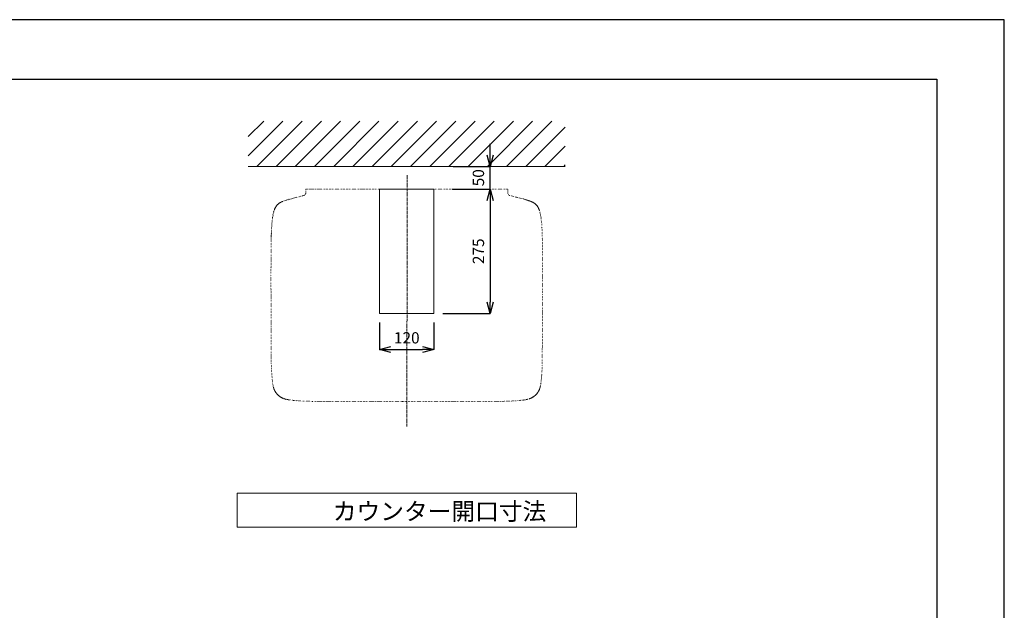
# Model space of a CAD drawing. Units: millimetres. Extents: x 119 to 4574, y 63 to 3213.
# Drawn here: x 2400 to 4574, y 1907 to 3213 of the extents above; entities that cross this region are included whole.
import ezdxf

# ---------------------------------------------------------------- set-up
doc = ezdxf.new("R2010")
doc.units = ezdxf.units.MM
doc.linetypes.add('CENTER1', pattern=[10, 6.25, -1.25, 1.25, -1.25])
doc.linetypes.add('DOT', pattern=[2.5, 0.625, -1.875])
doc.layers.get('0').update_dxf_attribs({"lineweight": 0})
for name, color, linetype, lineweight in [('DOT', 181, 'DOT', 0), ('中心線', 1, 'CENTER1', 0), ('図面枠', 6, 'Continuous', 25), ('太線', 4, 'Continuous', 15), ('寸法', 3, 'Continuous', 5), ('文字', 4, 'Continuous', 15), ('細線', 7, 'Continuous', 0)]:
    doc.layers.add(name, color=color, linetype=linetype, lineweight=lineweight)
doc.styles.add('japanese', font='romans.shx', dxfattribs={"bigfont": 'bigfont.shx'})
doc.dimstyles.new('KIHON', dxfattribs={"dimscale": 10, "dimtxt": 2.5, "dimasz": 2.5, "dimexe": 0, "dimexo": 2, "dimgap": 1, "dimtad": 1, "dimdec": 0, "dimdsep": 46, "dimtxsty": 'japanese', "dimblk": 'OPEN30', "dimcen": 2.5, "dimadec": 0, "dimazin": 0, "dimtfac": 1, "dimtdec": 0, "dimtmove": 0, "dimatfit": 0, "dimfxl": 1, "dimarcsym": 0})

# ---------------------------------------------------------------- blocks, each defined once
blk = doc.blocks.new('_Open30')
at = {"color": 0, "linetype": 'ByBlock', "lineweight": -2}
for p, q in [((-1, 0.268), (0, 0)), ((0, 0), (-1, -0.268)), ((0, 0), (-1, 0))]:
    blk.add_line(p, q, dxfattribs=at)
blk = doc.blocks.new('*D22')
at = {"layer": 'Defpoints', "color": 0, "transparency": 16777216}
for p in [(3194.6, 2563.1), (3314.6, 2563.1), (3314.6, 2483.5)]:
    blk.add_point(p, dxfattribs=at)
at = {"layer": '寸法', "color": 0, "lineweight": -2, "transparency": 16777216}
for p, q in [((3194.6, 2543.1), (3194.6, 2483.5)), ((3314.6, 2543.1), (3314.6, 2483.5)), ((3219.6, 2483.5), (3289.6, 2483.5))]:
    blk.add_line(p, q, dxfattribs=at)
at = {"layer": '寸法', "color": 0, "lineweight": -2, "transparency": 16777216, "xscale": 25, "yscale": 25, "zscale": 25, "rotation": 180}
blk.add_blockref('_Open30', (3194.6, 2483.5), dxfattribs=at)
at = {"layer": '寸法', "color": 0, "lineweight": -2, "transparency": 16777216, "xscale": 25, "yscale": 25, "zscale": 25}
blk.add_blockref('_Open30', (3314.6, 2483.5), dxfattribs=at)
at = {"layer": '寸法', "color": 0, "transparency": 16777216, "insert": (3254.6, 2506), "char_height": 25, "attachment_point": 5, "style": 'japanese'}
blk.add_mtext('120', dxfattribs=at)
blk = doc.blocks.new('*D7')
at = {"layer": 'Defpoints', "color": 0, "transparency": 16777216}
for p in [(3337.1, 2888.1), (3438.6, 2888.1), (3335.9, 2838.1)]:
    blk.add_point(p, dxfattribs=at)
at = {"layer": '寸法', "color": 0, "lineweight": -2, "transparency": 16777216}
for p, q in [((3438.6, 2913.1), (3438.6, 2938.1)), ((3357.1, 2888.1), (3438.6, 2888.1)), ((3438.6, 2838.1), (3438.6, 2888.1)), ((3355.9, 2838.1), (3438.6, 2838.1)), ((3438.6, 2813.1), (3438.6, 2788.1))]:
    blk.add_line(p, q, dxfattribs=at)
at = {"layer": '寸法', "color": 0, "lineweight": -2, "transparency": 16777216, "xscale": 25, "yscale": 25, "zscale": 25}
for p, rotation in [((3438.6, 2888.1), 270), ((3438.6, 2838.1), 90)]:
    blk.add_blockref('_Open30', p, dxfattribs=dict(at, rotation=rotation))
at = {"layer": '寸法', "color": 0, "transparency": 16777216, "insert": (3416.1, 2863.1), "char_height": 25, "attachment_point": 5, "rotation": 90, "style": 'japanese'}
blk.add_mtext('50', dxfattribs=at)
blk = doc.blocks.new('*D33')
at = {"layer": 'Defpoints', "color": 0, "transparency": 16777216}
for p in [(3335.9, 2838.1), (3314.6, 2563.1), (3438.6, 2563.1)]:
    blk.add_point(p, dxfattribs=at)
at = {"layer": '寸法', "color": 0, "lineweight": -2, "transparency": 16777216}
for p, q in [((3355.9, 2838.1), (3438.6, 2838.1)), ((3438.6, 2813.1), (3438.6, 2588.1)), ((3334.6, 2563.1), (3438.6, 2563.1))]:
    blk.add_line(p, q, dxfattribs=at)
at = {"layer": '寸法', "color": 0, "lineweight": -2, "transparency": 16777216, "xscale": 25, "yscale": 25, "zscale": 25}
for p, rotation in [((3438.6, 2838.1), 90), ((3438.6, 2563.1), 270)]:
    blk.add_blockref('_Open30', p, dxfattribs=dict(at, rotation=rotation))
at = {"layer": '寸法', "color": 0, "transparency": 16777216, "insert": (3416.1, 2700.6), "char_height": 25, "attachment_point": 5, "rotation": 90, "style": 'japanese'}
blk.add_mtext('275', dxfattribs=at)

msp = doc.modelspace()

# ---------------------------------------------------------------- linework, layer by layer
at = {"layer": 'Defpoints'}
msp.add_line((4574.3680912, 3212.5428774), (119.3680912, 3212.5428774), dxfattribs=at)
msp.add_lwpolyline([(4574.3680912, 62.5428774), (4574.3680912, 3212.5428774)], dxfattribs=at)
at = {"layer": 'DOT'}
for p, q in [((3031.4176345, 2838.0915959), (3478.0951595, 2838.0940603)), ((3031.4176345, 2828.8191579), (3031.4176345, 2838.0915959)), ((3478.0951595, 2838.0940603), (3478.0951595, 2828.7392106)), ((2970.5573359, 2805.0307418), (2971.0567454, 2805.4530831)), ((2971.0567454, 2805.4530831), (2971.5692101, 2805.8652932)), ((2971.5692101, 2805.8652932), (2972.0952224, 2806.2677043)), ((2972.0952224, 2806.2677043), (2972.6353009, 2806.660633)), ((2972.6353009, 2806.660633), (2973.1899923, 2807.044381)), ((2973.1899923, 2807.044381), (2973.7598728, 2807.4192359)), ((2973.7598728, 2807.4192359), (2974.3455509, 2807.7854717)), ((2974.3455509, 2807.7854717), (2974.9476685, 2808.1433498)), ((2974.9476685, 2808.1433498), (2975.5669042, 2808.4931193)), ((2975.5669042, 2808.4931193), (2976.2039754, 2808.8350178)), ((2976.2039754, 2808.8350178), (2976.8596411, 2809.1692719)), ((2976.8596411, 2809.1692719), (2977.5347049, 2809.4960976)), ((2977.5347049, 2809.4960976), (2978.2300183, 2809.8157008)), ((2978.2300183, 2809.8157008), (2978.9464843, 2810.1282776)), ((2978.9464843, 2810.1282776), (2979.6850615, 2810.4340151)), ((2979.6850615, 2810.4340151), (2980.4467679, 2810.7330911)), ((2980.4467679, 2810.7330911), (2982.0439678, 2811.311928)), ((2982.0439678, 2811.311928), (2982.6942911, 2811.7106639)), ((2982.6942911, 2811.7106639), (2985.8924168, 2812.8002843)), ((2985.8924168, 2812.8002843), (2989.3208605, 2813.8958363)), ((2989.3208605, 2813.8958363), (2996.6930819, 2816.0498241)), ((2996.6930819, 2816.0498241), (3024.325878, 2823.0305053)), ((3024.325878, 2823.0305053), (3026.0962786, 2823.5147514)), ((3026.0962786, 2823.5147514), (3027.857748, 2824.03104)), ((3481.6698952, 2823.9466516), (3484.9512846, 2823.0238674)), ((3484.9512846, 2823.0238674), (3512.1014614, 2816.1712904)), ((3512.1014614, 2816.1712904), (3519.1562602, 2814.1256345)), ((3519.1562602, 2814.1256345), (3521.6725746, 2812.9069871)), ((3519.1562602, 2814.1256345), (3522.6580201, 2813.0188288)), ((3521.6725746, 2812.9069871), (3523.6231387, 2812.3990369)), ((3522.6580201, 2813.0188288), (3526.1375307, 2811.8432525)), ((3523.6231387, 2812.3990369), (3525.4440587, 2811.8685093)), ((3525.4440587, 2811.8685093), (3527.1477022, 2811.3143925)), ((3527.1477022, 2811.3143925), (3528.744902, 2810.7355556)), ((3528.744902, 2810.7355556), (3529.5066085, 2810.4364795)), ((3529.5066085, 2810.4364795), (3530.2451856, 2810.1307421)), ((3530.2451856, 2810.1307421), (3530.9616517, 2809.8181652)), ((3530.9616517, 2809.8181652), (3531.6569651, 2809.4985621)), ((3531.6569651, 2809.4985621), (3532.3320288, 2809.1717364)), ((3532.3320288, 2809.1717364), (3532.9876945, 2808.8374823)), ((3532.9876945, 2808.8374823), (3533.6247657, 2808.4955837)), ((3533.6247657, 2808.4955837), (3534.2440015, 2808.1458142)), ((3534.2440015, 2808.1458142), (3534.8461191, 2807.7879361)), ((3534.8461191, 2807.7879361), (3535.4317971, 2807.4217003)), ((3535.4317971, 2807.4217003), (3536.0016777, 2807.0468455)), ((3536.0016777, 2807.0468455), (3536.556369, 2806.6630974)), ((3536.556369, 2806.6630974), (3537.0964476, 2806.2701687)), ((3537.0964476, 2806.2701687), (3537.6224599, 2805.8677576)), ((3537.6224599, 2805.8677576), (3538.1349246, 2805.4555476)), ((3538.1349246, 2805.4555476), (3538.6343341, 2805.0332062)), ((2959.4721005, 2782.8100447), (2959.9577061, 2784.9706683)), ((2959.9577061, 2784.9706683), (2960.4651174, 2786.9777938)), ((2960.4651174, 2786.9777938), (2960.9951524, 2788.8470844)), ((2960.9951524, 2788.8470844), (2961.5487465, 2790.5921327)), ((2961.5487465, 2790.5921327), (2962.1269553, 2792.2247911)), ((2962.1269553, 2792.2247911), (2962.425654, 2793.0022694)), ((2962.425654, 2793.0022694), (2962.730959, 2793.7554409)), ((2962.730959, 2793.7554409), (2963.0430384, 2794.4854096)), ((2963.0430384, 2794.4854096), (2963.3620687, 2795.1932127)), ((2963.3620687, 2795.1932127), (2963.6882359, 2795.879826)), ((2963.6882359, 2795.879826), (2964.0217348, 2796.546168)), ((2964.0217348, 2796.546168), (2964.3627703, 2797.1931041)), ((2964.3627703, 2797.1931041), (2964.7115572, 2797.8214504)), ((2964.7115572, 2797.8214504), (2965.0683209, 2798.431977)), ((2965.0683209, 2798.431977), (2965.4332978, 2799.0254112)), ((2965.4332978, 2799.0254112), (2965.8067358, 2799.6024406)), ((2965.8067358, 2799.6024406), (2966.1888949, 2800.1637154)), ((2966.1888949, 2800.1637154), (2966.5800478, 2800.7098509)), ((2966.5800478, 2800.7098509), (2966.9804806, 2801.2414302)), ((2966.9804806, 2801.2414302), (2967.3904932, 2801.7590054)), ((2967.3904932, 2801.7590054), (2967.8104004, 2802.2631005)), ((2967.8104004, 2802.2631005), (2968.2405326, 2802.7542126)), ((2968.2405326, 2802.7542126), (2968.6812366, 2803.2328133)), ((2968.6812366, 2803.2328133), (2969.1328765, 2803.6993511)), ((2969.1328765, 2803.6993511), (2969.595835, 2804.1542517)), ((2969.595835, 2804.1542517), (2970.0705139, 2804.5979202)), ((2970.0705139, 2804.5979202), (2970.5573359, 2805.0307418)), ((3538.6343341, 2805.0332062), (3539.1211561, 2804.6003846)), ((3539.1211561, 2804.6003846), (3539.595835, 2804.1567161)), ((3539.595835, 2804.1567161), (3540.0587934, 2803.7018155)), ((3540.0587934, 2803.7018155), (3540.5104334, 2803.2352778)), ((3540.5104334, 2803.2352778), (3540.9511374, 2802.756677)), ((3540.9511374, 2802.756677), (3541.3812696, 2802.265565)), ((3541.3812696, 2802.265565), (3541.8011768, 2801.7614698)), ((3541.8011768, 2801.7614698), (3542.2111894, 2801.2438946)), ((3542.2111894, 2801.2438946), (3542.6116221, 2800.7123154)), ((3542.6116221, 2800.7123154), (3543.002775, 2800.1661798)), ((3543.002775, 2800.1661798), (3543.3849342, 2799.6049051)), ((3543.3849342, 2799.6049051), (3543.7583721, 2799.0278757)), ((3543.7583721, 2799.0278757), (3544.123349, 2798.4344414)), ((3544.123349, 2798.4344414), (3544.4801127, 2797.8239148)), ((3544.4801127, 2797.8239148), (3544.8288996, 2797.1955686)), ((3544.8288996, 2797.1955686), (3545.1699351, 2796.5486325)), ((3545.1699351, 2796.5486325), (3545.5034341, 2795.8822905)), ((3545.5034341, 2795.8822905), (3545.8296012, 2795.1956771)), ((3545.8296012, 2795.1956771), (3546.1486316, 2794.487874)), ((3546.1486316, 2794.487874), (3546.4607109, 2793.7579054)), ((3546.4607109, 2793.7579054), (3546.7660159, 2793.0047338)), ((3546.7660159, 2793.0047338), (3547.0647147, 2792.2272555)), ((3547.0647147, 2792.2272555), (3547.6429235, 2790.5945971)), ((3547.6429235, 2790.5945971), (3548.1965176, 2788.8495489)), ((3548.1965176, 2788.8495489), (3548.7265525, 2786.9802583)), ((3548.7265525, 2786.9802583), (3549.2339638, 2784.9731327)), ((3549.2339638, 2784.9731327), (3549.7195695, 2782.8125091)), ((2956.640546, 2761.3898024), (2957.350937, 2768.95017)), ((2957.350937, 2768.95017), (2958.1397116, 2775.2101822)), ((2958.1397116, 2775.2101822), (2958.5636224, 2777.9527469)), ((2958.5636224, 2777.9527469), (2959.0075997, 2780.4777811)), ((2959.0075997, 2780.4777811), (2959.4721005, 2782.8100447)), ((3549.7195695, 2782.8125091), (3550.1840703, 2780.4802455)), ((3550.1840703, 2780.4802455), (3550.6280475, 2777.9552113)), ((3550.6280475, 2777.9552113), (3551.0519584, 2775.2126467)), ((3551.0519584, 2775.2126467), (3551.8407329, 2768.9526345)), ((3551.8407329, 2768.9526345), (3552.551124, 2761.3922668)), ((2955.029361, 2725.0502054), (2956.0109293, 2752.07878)), ((2955.2151084, 2733.1741015), (2955.6256302, 2744.9696817)), ((2955.6256302, 2744.9696817), (2956.2879534, 2756.7532972)), ((2956.0109293, 2752.07878), (2956.640546, 2761.3898024)), ((3552.551124, 2761.3922668), (3553.1807406, 2752.0812444)), ((3553.1807406, 2752.0812444), (3554.162309, 2725.0526699)), ((2954.595835, 2647.159979), (2955.2151084, 2733.1741015)), ((2954.595835, 2647.159979), (2955.029361, 2725.0502054)), ((3554.162309, 2725.0526699), (3554.595835, 2603.1150494)), ((2955.253996, 2452.7371649), (2954.595835, 2647.159979)), ((3554.595835, 2603.1150494), (3553.808355, 2448.6297754)), ((2955.8730091, 2437.4706951), (2955.253996, 2452.7371649)), ((2956.9697153, 2422.3024099), (2955.8730091, 2437.4706951)), ((3553.808355, 2448.6297754), (3553.1106888, 2433.9460144)), ((2957.7729754, 2414.0622141), (2956.9697153, 2422.3024099)), ((2958.3300306, 2409.3190869), (2957.7729754, 2414.0622141)), ((3551.4073443, 2413.9820572), (3550.8406861, 2409.2337601)), ((3552.1125091, 2421.0675193), (3551.4073443, 2413.9820572)), ((3553.1106888, 2433.9460144), (3552.1125091, 2421.0675193)), ((2958.6252829, 2407.2637471), (2958.3300306, 2409.3190869)), ((2958.9667815, 2405.2162596), (2958.6252829, 2407.2637471)), ((2959.3630281, 2403.1789151), (2958.9667815, 2405.2162596)), ((2959.8225241, 2401.154004), (2959.3630281, 2403.1789151)), ((2960.2656866, 2399.4593707), (2959.8225241, 2401.154004)), ((2960.5088776, 2398.6178712), (2960.2656866, 2399.4593707)), ((2960.7678052, 2397.78126), (2960.5088776, 2398.6178712)), ((2961.0434671, 2396.9502949), (2960.7678052, 2397.78126)), ((2961.3368608, 2396.1257337), (2961.0434671, 2396.9502949)), ((2961.6489839, 2395.3083341), (2961.3368608, 2396.1257337)), ((2961.980834, 2394.4988538), (2961.6489839, 2395.3083341)), ((2962.3315216, 2393.7016534), (2961.980834, 2394.4988538)), ((2962.7023948, 2392.9135175), (2962.3315216, 2393.7016534)), ((2963.093104, 2392.1349127), (2962.7023948, 2392.9135175)), ((3546.3330837, 2392.5889589), (3546.0073277, 2391.9435169)), ((3546.6451907, 2393.2411713), (3546.3330837, 2392.5889589)), ((3546.9439015, 2393.8997178), (3546.6451907, 2393.2411713)), ((3547.2294692, 2394.5641625), (3546.9439015, 2393.8997178)), ((3547.5021467, 2395.2340693), (3547.2294692, 2394.5641625)), ((3547.762187, 2395.9090021), (3547.5021467, 2395.2340693)), ((3548.009843, 2396.5885248), (3547.762187, 2395.9090021)), ((3548.4741848, 2397.9751575), (3548.009843, 2396.5885248)), ((3548.8928942, 2399.3762954), (3548.4741848, 2397.9751575)), ((3549.2699526, 2400.7894557), (3548.8928942, 2399.3762954)), ((3549.6093416, 2402.2121554), (3549.2699526, 2400.7894557)), ((3549.9776719, 2403.9562467), (3549.6093416, 2402.2121554)), ((3550.3017793, 2405.7090566), (3549.9776719, 2403.9562467)), ((3550.587504, 2407.468817), (3550.3017793, 2405.7090566)), ((3550.8406861, 2409.2337601), (3550.587504, 2407.468817)), ((2963.5032998, 2391.3663058), (2963.093104, 2392.1349127)), ((2963.9326327, 2390.6081635), (2963.5032998, 2391.3663058)), ((2964.3807531, 2389.8609525), (2963.9326327, 2390.6081635)), ((2964.8473116, 2389.1251396), (2964.3807531, 2389.8609525)), ((2965.3319587, 2388.4011914), (2964.8473116, 2389.1251396)), ((2965.8799994, 2387.626678), (2965.3319587, 2388.4011914)), ((2966.4485746, 2386.8671987), (2965.8799994, 2387.626678)), ((2967.0371738, 2386.123158), (2966.4485746, 2386.8671987)), ((2967.6452866, 2385.3949602), (2967.0371738, 2386.123158)), ((2968.2724025, 2384.6830098), (2967.6452866, 2385.3949602)), ((2968.918011, 2383.9877113), (2968.2724025, 2384.6830098)), ((2969.5816017, 2383.3094692), (2968.918011, 2383.9877113)), ((2970.262664, 2382.6486878), (2969.5816017, 2383.3094692)), ((2970.9606875, 2382.0057717), (2970.262664, 2382.6486878)), ((2971.6751618, 2381.3811253), (2970.9606875, 2382.0057717)), ((2972.4055763, 2380.775153), (2971.6751618, 2381.3811253)), ((2973.1514206, 2380.1882594), (2972.4055763, 2380.775153)), ((2973.9121842, 2379.6208487), (2973.1514206, 2380.1882594)), ((2974.6873566, 2379.0733256), (2973.9121842, 2379.6208487)), ((2975.4764274, 2378.5460945), (2974.6873566, 2379.0733256)), ((2976.2788861, 2378.0395597), (2975.4764274, 2378.5460945)), ((2977.0270431, 2377.5931113), (2976.2788861, 2378.0395597)), ((2977.7858371, 2377.16509), (2977.0270431, 2377.5931113)), ((2978.5550495, 2376.7561351), (2977.7858371, 2377.16509)), ((2979.3344618, 2376.3668858), (2978.5550495, 2376.7561351)), ((2980.1209865, 2375.9989865), (2979.3344618, 2376.3668858)), ((2980.9164518, 2375.6505264), (2980.1209865, 2375.9989865)), ((2981.7198859, 2375.3207399), (2980.9164518, 2375.6505264)), ((2982.5303171, 2375.0088617), (2981.7198859, 2375.3207399)), ((2983.4902558, 2374.6643291), (2982.5303171, 2375.0088617)), ((2984.4578348, 2374.3424784), (2983.4902558, 2374.6643291)), ((2985.4323774, 2374.042328), (2984.4578348, 2374.3424784)), ((2986.4132072, 2373.7628965), (2985.4323774, 2374.042328)), ((2987.3996473, 2373.5032026), (2986.4132072, 2373.7628965)), ((2988.3910212, 2373.2622647), (2987.3996473, 2373.5032026)), ((2990.3858638, 2372.8327318), (2988.3910212, 2373.2622647)), ((2991.8384486, 2372.5612891), (2990.3858638, 2372.8327318)), ((2993.2960125, 2372.3183766), (2991.8384486, 2372.5612891)), ((2996.2216187, 2371.8995417), (2993.2960125, 2372.3183766)), ((3004.478976, 2370.9939303), (2996.2216187, 2371.8995417)), ((3015.0105689, 2370.0852425), (3004.478976, 2370.9939303)), ((3505.8172861, 2371.1049725), (3498.7684908, 2370.4527305)), ((3511.7376647, 2371.7461756), (3505.8172861, 2371.1049725)), ((3515.2732339, 2372.2311853), (3511.7376647, 2371.7461756)), ((3517.0338578, 2372.5196559), (3515.2732339, 2372.2311853)), ((3518.7875872, 2372.8467042), (3517.0338578, 2372.5196559)), ((3520.2242245, 2373.1490199), (3518.7875872, 2372.8467042)), ((3521.6532421, 2373.485188), (3520.2242245, 2373.1490199)), ((3523.072766, 2373.8589097), (3521.6532421, 2373.485188)), ((3524.480922, 2374.2738865), (3523.072766, 2373.8589097)), ((3525.8601916, 2374.7283194), (3524.480922, 2374.2738865)), ((3526.5439282, 2374.9728799), (3525.8601916, 2374.7283194)), ((3527.2231771, 2375.22946), (3526.5439282, 2374.9728799)), ((3527.8975214, 2375.4984028), (3527.2231771, 2375.22946)), ((3528.5665443, 2375.780051), (3527.8975214, 2375.4984028)), ((3529.2298291, 2376.0747475), (3528.5665443, 2375.780051)), ((3529.886959, 2376.3828351), (3529.2298291, 2376.0747475)), ((3530.5374542, 2376.704514), (3529.886959, 2376.3828351)), ((3531.1811495, 2377.0396959), (3530.5374542, 2376.704514)), ((3531.8178147, 2377.3881537), (3531.1811495, 2377.0396959)), ((3532.4472195, 2377.7496606), (3531.8178147, 2377.3881537)), ((3533.0691338, 2378.1239895), (3532.4472195, 2377.7496606)), ((3533.6833275, 2378.5109135), (3533.0691338, 2378.1239895)), ((3534.2895703, 2378.9102054), (3533.6833275, 2378.5109135)), ((3534.887632, 2379.3216385), (3534.2895703, 2378.9102054)), ((3535.4778859, 2379.7454326), (3534.887632, 2379.3216385)), ((3536.059494, 2380.180975), (3535.4778859, 2379.7454326)), ((3536.6322389, 2380.6280755), (3536.059494, 2380.180975)), ((3537.1959034, 2381.0865439), (3536.6322389, 2380.6280755)), ((3537.75027, 2381.5561898), (3537.1959034, 2381.0865439)), ((3538.2951215, 2382.0368232), (3537.75027, 2381.5561898)), ((3538.8302406, 2382.5282536), (3538.2951215, 2382.0368232)), ((3539.3554099, 2383.030291), (3538.8302406, 2382.5282536)), ((3539.8704121, 2383.542745), (3539.3554099, 2383.030291)), ((3540.3750299, 2384.0654255), (3539.8704121, 2383.542745)), ((3540.8690459, 2384.5981422), (3540.3750299, 2384.0654255)), ((3541.3522429, 2385.1407049), (3540.8690459, 2384.5981422)), ((3541.8244035, 2385.6929233), (3541.3522429, 2385.1407049)), ((3542.2853104, 2386.2546072), (3541.8244035, 2385.6929233)), ((3542.7347463, 2386.8255664), (3542.2853104, 2386.2546072)), ((3543.1724939, 2387.4056106), (3542.7347463, 2386.8255664)), ((3543.8454461, 2388.348503), (3543.1724939, 2387.4056106)), ((3544.4866351, 2389.3132454), (3543.8454461, 2388.348503)), ((3545.0945476, 2390.2990881), (3544.4866351, 2389.3132454)), ((3545.385552, 2390.7996877), (3545.0945476, 2390.2990881)), ((3545.6676697, 2391.3052812), (3545.385552, 2390.7996877)), ((3546.0073277, 2391.9435169), (3545.6676697, 2391.3052812)), ((3025.5586138, 2369.3990146), (3015.0105689, 2370.0852425)), ((3045.4967557, 2368.691075), (3025.5586138, 2369.3990146)), ((3244.5765748, 2368.1399914), (3045.4967557, 2368.691075)), ((3470.6747022, 2368.8738667), (3244.5765748, 2368.1432688)), ((3484.7623372, 2369.4671568), (3470.6747022, 2368.8738667)), ((3498.7684908, 2370.4527305), (3484.7623372, 2369.4671568))]:
    msp.add_line(p, q, dxfattribs=at)
for centre, start, end in [((3026.4176344, 2828.8191579), 286.7396152023, 359.9999999997), ((3483.0951594, 2828.7392109), 180.0000000002, 253.4379916452)]:
    msp.add_arc(centre, 5, start, end, dxfattribs=at)
at = {"layer": '中心線'}
msp.add_line((3254.6242184, 2313.1761629), (3255.7324174, 2869.1851431), dxfattribs=at)
at = {"layer": '図面枠'}
for p, q in [((268.1315045, 3080.8920545), (4425.6046778, 3080.8920545)), ((4425.6046778, 3080.8920545), (4425.6046778, 194.1937002))]:
    msp.add_line(p, q, dxfattribs=at)
at = {"layer": '太線'}
for p, q in [((2904.6242184, 2888.0915959), (3604.6242184, 2888.0915959)), ((3194.6242184, 2838.0940599), (3314.6242184, 2838.0940599)), ((3194.6242184, 2563.0940599), (3194.6242184, 2838.0915959)), ((3314.6242184, 2563.0940599), (3314.6242184, 2838.0940599)), ((3194.6242184, 2563.0940599), (3314.6242184, 2563.0940599)), ((3194.6242184, 2563.0940599), (3314.6242184, 2563.0940599))]:
    msp.add_line(p, q, dxfattribs=at)
at = {"layer": '文字'}
for p, q in [((3629.6242184, 2165.500489), (2879.6242184, 2165.500489)), ((2879.6242184, 2165.500489), (2879.6242184, 2090.500489)), ((3629.6242184, 2090.500489), (3629.6242184, 2165.500489)), ((2879.6242184, 2090.500489), (3629.6242184, 2090.500489))]:
    msp.add_line(p, q, dxfattribs=at)
at = {"layer": '細線'}
for p, q in [((2904.6242184, 2911.6902591), (2981.0255553, 2988.0915959)), ((2904.6242184, 2954.1166661), (2938.5991483, 2988.0915959)), ((2923.4519623, 2888.0915959), (3023.4519623, 2988.0915959)), ((2965.8783693, 2888.0915959), (3065.8783693, 2988.0915959)), ((3008.3047753, 2888.0915959), (3108.3047753, 2988.0915959)), ((3050.7311823, 2888.0915959), (3150.7311823, 2988.0915959)), ((3093.1575893, 2888.0915959), (3193.1575893, 2988.0915959)), ((3135.5839963, 2888.0915959), (3235.5839963, 2988.0915959)), ((3178.0104033, 2888.0915959), (3278.0104033, 2988.0915959)), ((3220.4368103, 2888.0915959), (3320.4368103, 2988.0915959)), ((3262.8632173, 2888.0915959), (3362.8632173, 2988.0915959)), ((3305.2896243, 2888.0915959), (3405.2896243, 2988.0915959)), ((3347.7160303, 2888.0915959), (3447.7160303, 2988.0915959)), ((3390.1424373, 2888.0915959), (3490.1424373, 2988.0915959)), ((3432.5688443, 2888.0915959), (3532.5688443, 2988.0915959)), ((3474.9952513, 2888.0915959), (3574.9952513, 2988.0915959)), ((3517.4216583, 2888.0915959), (3604.6242184, 2975.2941561)), ((3559.8480653, 2888.0915959), (3604.6242184, 2932.8677491)), ((3602.2744723, 2889.6314421), (3604.6242184, 2891.9811882))]:
    msp.add_line(p, q, dxfattribs=at)

# ---------------------------------------------------------------- texts
at = {"layer": '文字', "style": 'japanese'}
msp.add_text('カウンター開口寸法', height=38.4, dxfattribs=at).set_placement((3091.2172184, 2106.450178))

# ---------------------------------------------------------------- dimensions: what is measured, and where the dimension line sits
at = {"layer": '寸法'}
for base, p2, picture, middle in [((3438.6246729, 2888.0915959), (3337.066923, 2888.0915959), '*D7', (3438.6246729, 2863.0928279)), ((3438.6246729, 2563.0940599), (3314.6242184, 2563.0940599), '*D33', (3438.6246729, 2700.5940599))]:
    dim = msp.add_linear_dim(base=base, p1=(3335.9283574, 2838.0940599), p2=p2, angle=90, dimstyle='KIHON', dxfattribs=at)
    dim.commit()
    dim.dimension.update_dxf_attribs({"geometry": picture, "text_midpoint": middle, "dimtype": 160})
dim = msp.add_linear_dim(base=(3314.6242184, 2483.4664692), p1=(3194.6242184, 2563.0940599), p2=(3314.6242184, 2563.0940599), dimstyle='KIHON', dxfattribs=at)
dim.commit()
dim.dimension.update_dxf_attribs({"geometry": '*D22', "text_midpoint": (3254.6242184, 2483.4664692), "dimtype": 160})

doc.saveas('drawing.dxf')
